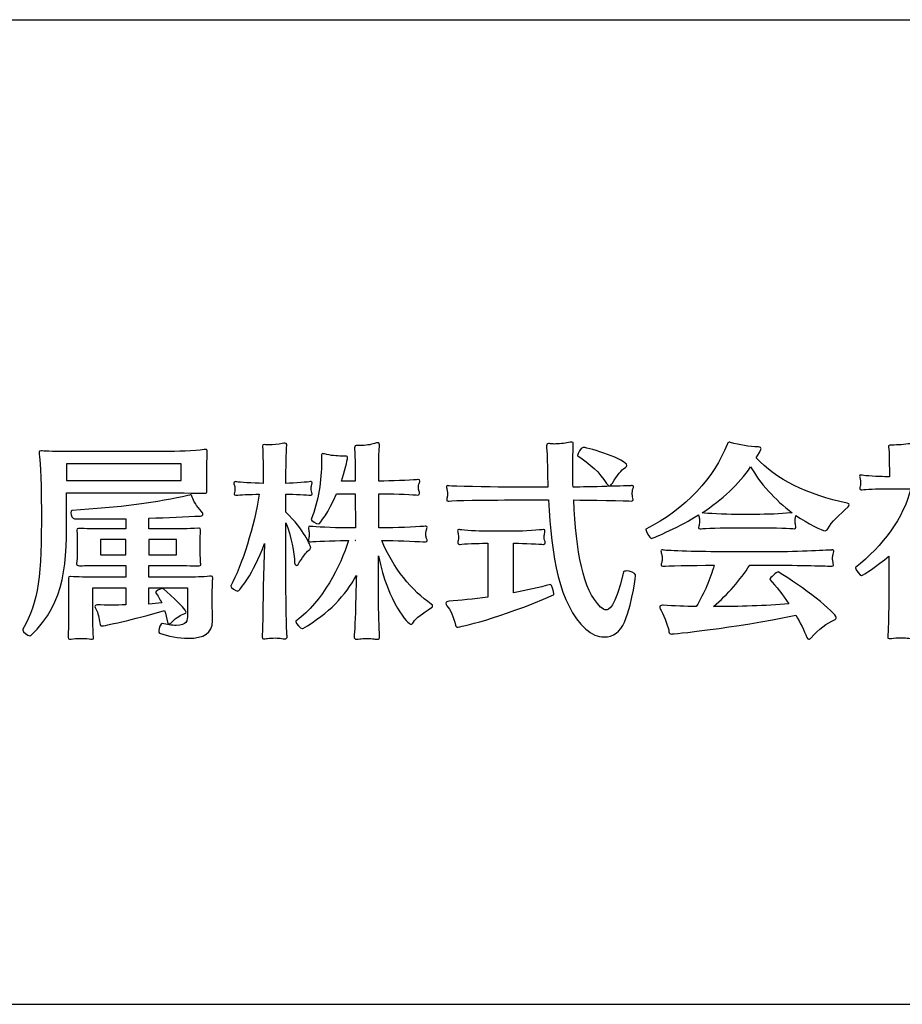
# Model space of a CAD drawing. Extents: x -2040 to 2040, y -1430 to 1430.
# Drawn here: x -1875 to -1729, y -1430 to -1268 of the extents above; entities that cross this region are included whole.
import ezdxf

# ---------------------------------------------------------------- set-up
doc = ezdxf.new("R2010")
doc.units = 0
doc.header["$LTSCALE"] = 50.8
doc.header["$MEASUREMENT"] = 0
doc.layers.add('__', color=7, linetype='CONTINUOUS')

msp = doc.modelspace()

# ---------------------------------------------------------------- linework, layer by layer
at = {"layer": '__', "color": 0}
for p, q in [((-2040, -1267.84), (2040, -1267.84)), ((-2040, -1430), (2040, -1430))]:
    msp.add_line(p, q, dxfattribs=at)
for points in [[(-1848.27, -1341.01), (-1867.13, -1341.01), (-1867.13, -1343.72), (-1848.27, -1343.72), (-1848.27, -1341.01)], [(-1857.39, -1353.45), (-1861.57, -1353.45), (-1861.57, -1355.99), (-1857.39, -1355.99), (-1857.39, -1353.45)], [(-1849, -1353.45), (-1853.59, -1353.45), (-1853.59, -1355.99), (-1849, -1355.99), (-1849, -1353.45)], [(-1819.55, -1353.62), (-1819.59, -1353.62), (-1819.55, -1353.69), (-1819.55, -1353.62)]]:
    msp.add_lwpolyline(points, dxfattribs=at)
for points, knots in [([(-1826.68, -1345.91), (-1826.68, -1346.05), (-1826.72, -1346.15), (-1826.89, -1346.15), (-1826.92, -1346.15), (-1826.95, -1346.15), (-1826.99, -1346.15), (-1827.4, -1346.08), (-1829.63, -1345.98), (-1831, -1345.98), (-1831, -1345.98), (-1831, -1348.96), (-1831, -1348.96), (-1827.98, -1351.81), (-1826.92, -1354.55), (-1826.92, -1354.79), (-1826.92, -1354.9), (-1826.99, -1355.03), (-1827.23, -1355.2), (-1827.74, -1355.58), (-1828.3, -1356.48), (-1829.01, -1357.54), (-1829.12, -1357.67), (-1829.18, -1357.74), (-1829.28, -1357.74), (-1829.42, -1357.74), (-1829.53, -1357.5), (-1829.56, -1357.27), (-1829.66, -1355.68), (-1830.08, -1352.88), (-1831, -1350.71), (-1831, -1350.71), (-1831, -1361.24), (-1831, -1361.24), (-1831, -1363.06), (-1830.9, -1368.51), (-1830.83, -1369.16), (-1830.83, -1369.26), (-1830.8, -1369.33), (-1830.8, -1369.4), (-1830.8, -1369.67), (-1830.9, -1369.81), (-1831.21, -1369.81), (-1831.34, -1369.81), (-1831.52, -1369.77), (-1831.72, -1369.75), (-1831.96, -1369.71), (-1832.37, -1369.67), (-1832.75, -1369.67), (-1833.27, -1369.67), (-1833.74, -1369.71), (-1834.01, -1369.75), (-1834.33, -1369.77), (-1834.5, -1369.81), (-1834.67, -1369.81), (-1834.88, -1369.81), (-1834.94, -1369.75), (-1834.94, -1369.5), (-1834.94, -1369.4), (-1834.91, -1369.26), (-1834.91, -1369.09), (-1834.81, -1368.1), (-1834.77, -1362.99), (-1834.74, -1361.24), (-1834.74, -1361.24), (-1834.53, -1354.11), (-1834.53, -1354.11), (-1836.39, -1359.18), (-1838.71, -1361.96), (-1838.92, -1361.96), (-1839.23, -1361.96), (-1840.09, -1361.38), (-1840.09, -1361.11), (-1840.09, -1361.11), (-1840.09, -1361.07), (-1840.09, -1361.07), (-1838.27, -1357.88), (-1836.15, -1351.06), (-1835.39, -1345.98), (-1836.93, -1346.01), (-1838.75, -1346.08), (-1839.09, -1346.15), (-1839.16, -1346.15), (-1839.2, -1346.15), (-1839.23, -1346.15), (-1839.47, -1346.15), (-1839.5, -1346.05), (-1839.5, -1345.95), (-1839.5, -1345.81), (-1839.44, -1345.64), (-1839.44, -1345.5), (-1839.41, -1345.33), (-1839.41, -1345.19), (-1839.41, -1345.05), (-1839.41, -1344.92), (-1839.41, -1344.82), (-1839.44, -1344.71), (-1839.47, -1344.54), (-1839.57, -1344.33), (-1839.57, -1344.16), (-1839.57, -1344.03), (-1839.5, -1343.92), (-1839.3, -1343.92), (-1839.23, -1343.92), (-1839.16, -1343.96), (-1839.09, -1343.96), (-1838.71, -1344.03), (-1836.45, -1344.16), (-1834.74, -1344.2), (-1834.74, -1344.2), (-1834.74, -1343.41), (-1834.74, -1343.41), (-1834.74, -1342.44), (-1834.77, -1338.88), (-1834.84, -1338.23), (-1834.84, -1338.17), (-1834.84, -1338.13), (-1834.84, -1338.1), (-1834.84, -1337.89), (-1834.77, -1337.81), (-1834.57, -1337.81), (-1834.46, -1337.81), (-1834.3, -1337.86), (-1834.09, -1337.86), (-1833.98, -1337.86), (-1833.88, -1337.86), (-1833.74, -1337.86), (-1833.12, -1337.86), (-1832.27, -1337.79), (-1831.62, -1337.65), (-1831.45, -1337.62), (-1831.27, -1337.58), (-1831.18, -1337.58), (-1830.97, -1337.58), (-1830.86, -1337.65), (-1830.86, -1337.81), (-1830.86, -1337.86), (-1830.86, -1337.89), (-1830.86, -1337.92), (-1830.97, -1338.82), (-1831, -1342.38), (-1831, -1343.24), (-1831, -1343.24), (-1831, -1344.2), (-1831, -1344.2), (-1829.56, -1344.2), (-1827.23, -1343.96), (-1826.95, -1343.92), (-1826.92, -1343.92), (-1826.89, -1343.92), (-1826.89, -1343.92), (-1826.72, -1343.92), (-1826.68, -1344.03), (-1826.68, -1344.13), (-1826.68, -1344.27), (-1826.75, -1344.47), (-1826.79, -1344.61), (-1826.82, -1344.71), (-1826.82, -1344.88), (-1826.82, -1345.02), (-1826.82, -1345.19), (-1826.82, -1345.36), (-1826.79, -1345.47), (-1826.72, -1345.64), (-1826.68, -1345.78), (-1826.68, -1345.91)], [0, 0, 0, 0, 1, 1, 1, 2, 2, 2, 3, 3, 3, 4, 4, 4, 5, 5, 5, 6, 6, 6, 7, 7, 7, 8, 8, 8, 9, 9, 9, 10, 10, 10, 11, 11, 11, 12, 12, 12, 13, 13, 13, 14, 14, 14, 15, 15, 15, 16, 16, 16, 17, 17, 17, 18, 18, 18, 19, 19, 19, 20, 20, 20, 21, 21, 21, 22, 22, 22, 23, 23, 23, 24, 24, 24, 25, 25, 25, 26, 26, 26, 27, 27, 27, 28, 28, 28, 29, 29, 29, 30, 30, 30, 31, 31, 31, 32, 32, 32, 33, 33, 33, 34, 34, 34, 35, 35, 35, 36, 36, 36, 37, 37, 37, 38, 38, 38, 39, 39, 39, 40, 40, 40, 41, 41, 41, 42, 42, 42, 43, 43, 43, 44, 44, 44, 45, 45, 45, 46, 46, 46, 47, 47, 47, 48, 48, 48, 49, 49, 49, 50, 50, 50, 51, 51, 51, 52, 52, 52, 53, 53, 53, 54, 54, 54, 55, 55, 55, 55]), ([(-1809.98, -1367.07), (-1810.15, -1367.31), (-1810.26, -1367.41), (-1810.39, -1367.41), (-1810.84, -1367.41), (-1814.14, -1364.05), (-1815.74, -1356.16), (-1815.74, -1356.16), (-1815.74, -1363.09), (-1815.74, -1363.09), (-1815.74, -1364.94), (-1815.64, -1368.54), (-1815.57, -1369.22), (-1815.57, -1369.29), (-1815.57, -1369.37), (-1815.57, -1369.43), (-1815.57, -1369.75), (-1815.67, -1369.88), (-1815.98, -1369.88), (-1816.12, -1369.88), (-1816.33, -1369.85), (-1816.53, -1369.81), (-1816.8, -1369.77), (-1817.22, -1369.75), (-1817.63, -1369.75), (-1818.11, -1369.75), (-1818.59, -1369.77), (-1818.83, -1369.81), (-1819.03, -1369.85), (-1819.21, -1369.88), (-1819.34, -1369.88), (-1819.65, -1369.88), (-1819.76, -1369.75), (-1819.76, -1369.4), (-1819.76, -1369.33), (-1819.76, -1369.26), (-1819.76, -1369.16), (-1819.65, -1368.13), (-1819.51, -1364.87), (-1819.51, -1363.09), (-1819.51, -1362.65), (-1819.44, -1361), (-1819.38, -1359.35), (-1821.23, -1362.68), (-1823.84, -1365.56), (-1828.22, -1368.13), (-1828.22, -1368.13), (-1828.25, -1368.13), (-1828.3, -1368.13), (-1828.57, -1368.13), (-1829.39, -1367.28), (-1829.39, -1366.96), (-1829.39, -1366.93), (-1829.39, -1366.93), (-1829.35, -1366.9), (-1824.86, -1363.57), (-1822.05, -1357.84), (-1820.68, -1353.62), (-1820.68, -1353.62), (-1821.2, -1353.62), (-1821.2, -1353.62), (-1823.32, -1353.62), (-1826.41, -1353.76), (-1826.82, -1353.83), (-1826.89, -1353.83), (-1826.92, -1353.83), (-1826.95, -1353.83), (-1827.23, -1353.83), (-1827.3, -1353.73), (-1827.3, -1353.59), (-1827.3, -1353.5), (-1827.27, -1353.39), (-1827.23, -1353.25), (-1827.19, -1353.08), (-1827.17, -1352.88), (-1827.17, -1352.64), (-1827.17, -1352.39), (-1827.19, -1352.12), (-1827.23, -1351.95), (-1827.27, -1351.78), (-1827.3, -1351.61), (-1827.3, -1351.51), (-1827.3, -1351.36), (-1827.23, -1351.26), (-1827.05, -1351.26), (-1826.99, -1351.26), (-1826.92, -1351.3), (-1826.82, -1351.3), (-1826.41, -1351.36), (-1823.16, -1351.53), (-1821.12, -1351.53), (-1821.12, -1351.53), (-1819.55, -1351.53), (-1819.55, -1351.53), (-1819.55, -1351.53), (-1819.59, -1345.91), (-1819.59, -1345.91), (-1819.59, -1345.91), (-1822.67, -1345.91), (-1822.67, -1345.91), (-1823.93, -1348.96), (-1825.48, -1350.88), (-1825.58, -1350.88), (-1825.93, -1350.88), (-1826.92, -1350.3), (-1826.85, -1350.13), (-1825.58, -1347.15), (-1825.14, -1343.62), (-1825.14, -1340.67), (-1825.14, -1340.35), (-1825.14, -1340.05), (-1825.14, -1339.74), (-1825.14, -1339.4), (-1825.11, -1339.29), (-1824.94, -1339.29), (-1824.86, -1339.29), (-1824.76, -1339.33), (-1824.62, -1339.36), (-1823.66, -1339.63), (-1822.6, -1339.71), (-1821.82, -1339.71), (-1821.65, -1339.71), (-1821.47, -1339.71), (-1821.3, -1339.71), (-1821.26, -1339.71), (-1821.23, -1339.71), (-1821.2, -1339.71), (-1820.92, -1339.71), (-1820.85, -1339.8), (-1820.85, -1339.98), (-1820.85, -1340.28), (-1821.4, -1342.59), (-1821.85, -1343.82), (-1821.85, -1343.82), (-1819.59, -1343.82), (-1819.59, -1343.82), (-1819.59, -1342.97), (-1819.59, -1339.71), (-1819.69, -1338.57), (-1819.69, -1338.47), (-1819.69, -1338.4), (-1819.69, -1338.34), (-1819.69, -1338.06), (-1819.62, -1337.96), (-1819.17, -1337.96), (-1819.1, -1337.96), (-1819.06, -1337.96), (-1819, -1337.96), (-1818.89, -1337.96), (-1818.8, -1337.96), (-1818.69, -1337.96), (-1817.93, -1337.96), (-1817.01, -1337.86), (-1816.39, -1337.62), (-1816.16, -1337.55), (-1816.01, -1337.51), (-1815.88, -1337.51), (-1815.67, -1337.51), (-1815.61, -1337.65), (-1815.61, -1337.86), (-1815.61, -1337.89), (-1815.61, -1337.96), (-1815.61, -1338), (-1815.71, -1339.84), (-1815.71, -1343.2), (-1815.71, -1343.68), (-1815.71, -1343.68), (-1815.71, -1343.82), (-1815.71, -1343.82), (-1815.71, -1343.82), (-1814.85, -1343.82), (-1814.85, -1343.82), (-1812.86, -1343.82), (-1809.54, -1343.62), (-1809.26, -1343.58), (-1809.23, -1343.58), (-1809.2, -1343.58), (-1809.2, -1343.58), (-1809.02, -1343.58), (-1808.95, -1343.68), (-1808.95, -1343.82), (-1808.95, -1343.99), (-1809.02, -1344.16), (-1809.09, -1344.33), (-1809.12, -1344.47), (-1809.16, -1344.68), (-1809.16, -1344.85), (-1809.16, -1345.05), (-1809.12, -1345.3), (-1809.09, -1345.4), (-1809.02, -1345.57), (-1808.98, -1345.71), (-1808.98, -1345.84), (-1808.98, -1346.01), (-1809.06, -1346.12), (-1809.26, -1346.12), (-1809.26, -1346.12), (-1809.29, -1346.12), (-1809.29, -1346.12), (-1809.71, -1346.08), (-1812.97, -1345.91), (-1814.78, -1345.91), (-1814.78, -1345.91), (-1815.71, -1345.91), (-1815.71, -1345.91), (-1815.71, -1345.91), (-1815.71, -1351.53), (-1815.71, -1351.53), (-1815.71, -1351.53), (-1814.2, -1351.53), (-1814.2, -1351.53), (-1812.24, -1351.53), (-1808.4, -1351.33), (-1808.06, -1351.26), (-1808.03, -1351.26), (-1807.99, -1351.26), (-1807.96, -1351.26), (-1807.82, -1351.26), (-1807.75, -1351.33), (-1807.75, -1351.47), (-1807.75, -1351.61), (-1807.82, -1351.81), (-1807.89, -1352.01), (-1807.92, -1352.15), (-1807.96, -1352.36), (-1807.96, -1352.56), (-1807.96, -1352.77), (-1807.92, -1352.97), (-1807.89, -1353.12), (-1807.78, -1353.32), (-1807.75, -1353.5), (-1807.75, -1353.62), (-1807.75, -1353.76), (-1807.82, -1353.83), (-1808.03, -1353.83), (-1808.06, -1353.83), (-1808.06, -1353.83), (-1808.1, -1353.83), (-1808.58, -1353.8), (-1812.31, -1353.62), (-1814.2, -1353.62), (-1814.2, -1353.62), (-1815.19, -1353.62), (-1815.19, -1353.62), (-1813.48, -1357.98), (-1810.12, -1362.06), (-1807.06, -1364.09), (-1806.89, -1364.19), (-1806.83, -1364.29), (-1806.83, -1364.4), (-1806.83, -1364.47), (-1806.89, -1364.57), (-1807, -1364.64), (-1808.54, -1365.7), (-1809.57, -1366.35), (-1809.98, -1367.07)], [0, 0, 0, 0, 1, 1, 1, 2, 2, 2, 3, 3, 3, 4, 4, 4, 5, 5, 5, 6, 6, 6, 7, 7, 7, 8, 8, 8, 9, 9, 9, 10, 10, 10, 11, 11, 11, 12, 12, 12, 13, 13, 13, 14, 14, 14, 15, 15, 15, 16, 16, 16, 17, 17, 17, 18, 18, 18, 19, 19, 19, 20, 20, 20, 21, 21, 21, 22, 22, 22, 23, 23, 23, 24, 24, 24, 25, 25, 25, 26, 26, 26, 27, 27, 27, 28, 28, 28, 29, 29, 29, 30, 30, 30, 31, 31, 31, 32, 32, 32, 33, 33, 33, 34, 34, 34, 35, 35, 35, 36, 36, 36, 37, 37, 37, 38, 38, 38, 39, 39, 39, 40, 40, 40, 41, 41, 41, 42, 42, 42, 43, 43, 43, 44, 44, 44, 45, 45, 45, 46, 46, 46, 47, 47, 47, 48, 48, 48, 49, 49, 49, 50, 50, 50, 51, 51, 51, 52, 52, 52, 53, 53, 53, 54, 54, 54, 55, 55, 55, 56, 56, 56, 57, 57, 57, 58, 58, 58, 59, 59, 59, 60, 60, 60, 61, 61, 61, 62, 62, 62, 63, 63, 63, 64, 64, 64, 65, 65, 65, 66, 66, 66, 67, 67, 67, 68, 68, 68, 69, 69, 69, 70, 70, 70, 71, 71, 71, 72, 72, 72, 73, 73, 73, 74, 74, 74, 75, 75, 75, 76, 76, 76, 77, 77, 77, 78, 78, 78, 79, 79, 79, 80, 80, 80, 81, 81, 81, 82, 82, 82, 83, 83, 83, 84, 84, 84, 85, 85, 85, 85]), ([(-1775.23, -1367.07), (-1775.87, -1368.68), (-1777.15, -1369.5), (-1778.55, -1369.5), (-1779.58, -1369.5), (-1780.64, -1369.09), (-1781.6, -1368.2), (-1786.03, -1364.09), (-1787.26, -1356.26), (-1787.74, -1346.94), (-1787.74, -1346.94), (-1795.01, -1346.94), (-1795.01, -1346.94), (-1797.41, -1346.94), (-1803.68, -1347.01), (-1804.1, -1347.12), (-1804.17, -1347.15), (-1804.23, -1347.15), (-1804.3, -1347.15), (-1804.48, -1347.15), (-1804.5, -1347.04), (-1804.5, -1346.91), (-1804.5, -1346.8), (-1804.48, -1346.63), (-1804.44, -1346.54), (-1804.4, -1346.36), (-1804.37, -1346.15), (-1804.37, -1345.95), (-1804.37, -1345.74), (-1804.4, -1345.5), (-1804.44, -1345.33), (-1804.48, -1345.16), (-1804.57, -1344.92), (-1804.57, -1344.75), (-1804.57, -1344.65), (-1804.5, -1344.58), (-1804.37, -1344.58), (-1804.3, -1344.58), (-1804.2, -1344.58), (-1804.1, -1344.61), (-1803.68, -1344.68), (-1797.38, -1344.82), (-1795.01, -1344.82), (-1795.01, -1344.82), (-1787.84, -1344.82), (-1787.84, -1344.82), (-1787.88, -1344.2), (-1787.88, -1343.62), (-1787.91, -1343), (-1787.94, -1341.56), (-1787.94, -1339.67), (-1788.05, -1338.34), (-1788.05, -1338.23), (-1788.05, -1338.13), (-1788.05, -1338.02), (-1788.05, -1337.75), (-1788.02, -1337.65), (-1787.74, -1337.65), (-1787.67, -1337.65), (-1787.54, -1337.65), (-1787.4, -1337.68), (-1787.26, -1337.68), (-1787.05, -1337.72), (-1786.81, -1337.72), (-1786.1, -1337.72), (-1785.1, -1337.62), (-1784.45, -1337.48), (-1784.25, -1337.44), (-1784.07, -1337.41), (-1783.93, -1337.41), (-1783.7, -1337.41), (-1783.66, -1337.51), (-1783.66, -1337.75), (-1783.66, -1337.81), (-1783.66, -1337.92), (-1783.66, -1338.06), (-1783.73, -1339.26), (-1783.76, -1340.67), (-1783.76, -1341.94), (-1783.76, -1342.66), (-1783.76, -1343.72), (-1783.7, -1344.82), (-1783.7, -1344.82), (-1783.59, -1344.82), (-1783.59, -1344.82), (-1781.53, -1344.82), (-1774.33, -1344.61), (-1774.06, -1344.58), (-1774.03, -1344.58), (-1773.99, -1344.58), (-1773.95, -1344.58), (-1773.82, -1344.58), (-1773.75, -1344.65), (-1773.75, -1344.75), (-1773.75, -1344.88), (-1773.85, -1345.08), (-1773.89, -1345.26), (-1773.93, -1345.43), (-1773.95, -1345.67), (-1773.95, -1345.88), (-1773.95, -1346.12), (-1773.93, -1346.32), (-1773.89, -1346.43), (-1773.85, -1346.56), (-1773.82, -1346.74), (-1773.82, -1346.84), (-1773.82, -1347.01), (-1773.85, -1347.12), (-1774.06, -1347.12), (-1774.06, -1347.12), (-1774.09, -1347.12), (-1774.09, -1347.12), (-1774.51, -1347.08), (-1781.53, -1346.94), (-1783.59, -1346.94), (-1783.18, -1355.45), (-1782.12, -1361.76), (-1779.17, -1364.57), (-1778.83, -1364.87), (-1778.52, -1365.05), (-1778.24, -1365.05), (-1777.9, -1365.05), (-1776.76, -1364.84), (-1775.37, -1358.8), (-1775.33, -1358.67), (-1775.16, -1358.63), (-1774.92, -1358.63), (-1774.33, -1358.63), (-1773.4, -1358.94), (-1773.4, -1359.25), (-1773.4, -1359.32), (-1773.75, -1363.33), (-1775.23, -1367.07)], [0, 0, 0, 0, 1, 1, 1, 2, 2, 2, 3, 3, 3, 4, 4, 4, 5, 5, 5, 6, 6, 6, 7, 7, 7, 8, 8, 8, 9, 9, 9, 10, 10, 10, 11, 11, 11, 12, 12, 12, 13, 13, 13, 14, 14, 14, 15, 15, 15, 16, 16, 16, 17, 17, 17, 18, 18, 18, 19, 19, 19, 20, 20, 20, 21, 21, 21, 22, 22, 22, 23, 23, 23, 24, 24, 24, 25, 25, 25, 26, 26, 26, 27, 27, 27, 28, 28, 28, 29, 29, 29, 30, 30, 30, 31, 31, 31, 32, 32, 32, 33, 33, 33, 34, 34, 34, 35, 35, 35, 36, 36, 36, 37, 37, 37, 38, 38, 38, 39, 39, 39, 40, 40, 40, 41, 41, 41, 42, 42, 42, 43, 43, 43, 44, 44, 44, 44]), ([(-1741.74, -1351.71), (-1741.84, -1351.91), (-1742.01, -1352.01), (-1742.19, -1352.01), (-1742.59, -1352.01), (-1745.1, -1350.81), (-1746.98, -1349.48), (-1747.01, -1349.55), (-1747.01, -1349.65), (-1747.05, -1349.72), (-1747.09, -1349.89), (-1747.12, -1350.1), (-1747.12, -1350.33), (-1747.12, -1350.64), (-1747.09, -1350.92), (-1747.05, -1351.02), (-1747.01, -1351.16), (-1746.98, -1351.3), (-1746.98, -1351.43), (-1746.98, -1351.57), (-1747.05, -1351.67), (-1747.22, -1351.67), (-1747.22, -1351.67), (-1747.22, -1351.67), (-1747.25, -1351.67), (-1747.7, -1351.64), (-1750.45, -1351.51), (-1752.95, -1351.51), (-1752.95, -1351.51), (-1756.89, -1351.51), (-1756.89, -1351.51), (-1758.92, -1351.51), (-1762.21, -1351.61), (-1762.58, -1351.67), (-1762.66, -1351.67), (-1762.72, -1351.67), (-1762.75, -1351.67), (-1762.96, -1351.67), (-1763.03, -1351.61), (-1763.03, -1351.47), (-1763.03, -1351.36), (-1762.96, -1351.19), (-1762.93, -1351.06), (-1762.89, -1350.85), (-1762.86, -1350.61), (-1762.86, -1350.4), (-1762.86, -1350.16), (-1762.89, -1349.93), (-1762.93, -1349.75), (-1762.96, -1349.65), (-1762.99, -1349.55), (-1763.03, -1349.41), (-1765.78, -1351.13), (-1770.47, -1353.28), (-1770.81, -1353.28), (-1771.09, -1353.28), (-1771.7, -1352.05), (-1771.7, -1351.78), (-1771.7, -1351.78), (-1771.7, -1351.74), (-1771.7, -1351.74), (-1765.16, -1348.52), (-1760.39, -1343.1), (-1758.33, -1337.81), (-1758.26, -1337.62), (-1758.2, -1337.44), (-1757.99, -1337.44), (-1757.92, -1337.44), (-1757.85, -1337.44), (-1757.78, -1337.48), (-1756.28, -1337.92), (-1754.7, -1338.13), (-1753.16, -1338.2), (-1752.85, -1338.23), (-1752.74, -1338.34), (-1752.74, -1338.54), (-1752.74, -1338.67), (-1753.19, -1339.43), (-1753.53, -1340.02), (-1750.34, -1343.51), (-1745.1, -1346.12), (-1738.54, -1347.46), (-1738.34, -1347.49), (-1738.2, -1347.59), (-1738.2, -1347.73), (-1738.2, -1347.83), (-1738.27, -1347.94), (-1738.41, -1348.07), (-1739.85, -1349.41), (-1741.12, -1350.48), (-1741.74, -1351.71)], [0, 0, 0, 0, 1, 1, 1, 2, 2, 2, 3, 3, 3, 4, 4, 4, 5, 5, 5, 6, 6, 6, 7, 7, 7, 8, 8, 8, 9, 9, 9, 10, 10, 10, 11, 11, 11, 12, 12, 12, 13, 13, 13, 14, 14, 14, 15, 15, 15, 16, 16, 16, 17, 17, 17, 18, 18, 18, 19, 19, 19, 20, 20, 20, 21, 21, 21, 22, 22, 22, 23, 23, 23, 24, 24, 24, 25, 25, 25, 26, 26, 26, 27, 27, 27, 28, 28, 28, 29, 29, 29, 30, 30, 30, 30]), ([(-1724.16, -1359.25), (-1724.33, -1359.49), (-1724.47, -1359.6), (-1724.56, -1359.6), (-1724.74, -1359.6), (-1724.88, -1359.39), (-1724.94, -1359.15), (-1725.43, -1357.16), (-1726.35, -1355), (-1727.69, -1353.12), (-1727.69, -1353.12), (-1727.69, -1363.36), (-1727.69, -1363.36), (-1727.69, -1364.74), (-1727.62, -1368.16), (-1727.59, -1369.16), (-1727.59, -1369.22), (-1727.59, -1369.26), (-1727.59, -1369.33), (-1727.59, -1369.67), (-1727.66, -1369.77), (-1727.89, -1369.77), (-1728.03, -1369.77), (-1728.2, -1369.75), (-1728.41, -1369.71), (-1728.69, -1369.67), (-1729.16, -1369.64), (-1729.68, -1369.64), (-1730.26, -1369.64), (-1730.85, -1369.67), (-1731.22, -1369.75), (-1731.39, -1369.77), (-1731.53, -1369.77), (-1731.63, -1369.77), (-1731.84, -1369.77), (-1731.87, -1369.71), (-1731.87, -1369.57), (-1731.87, -1369.43), (-1731.84, -1369.29), (-1731.84, -1369.09), (-1731.77, -1367.96), (-1731.7, -1364.81), (-1731.7, -1363.4), (-1731.7, -1363.4), (-1731.7, -1356.2), (-1731.7, -1356.2), (-1733.55, -1357.74), (-1735.96, -1359.39), (-1736.19, -1359.39), (-1736.47, -1359.39), (-1737.18, -1358.36), (-1737.18, -1358.12), (-1737.18, -1358.12), (-1737.18, -1358.08), (-1737.18, -1358.08), (-1732.59, -1354.42), (-1729.27, -1349.93), (-1728.07, -1345.08), (-1728.07, -1345.08), (-1732.35, -1345.08), (-1732.35, -1345.08), (-1733.42, -1345.08), (-1735.65, -1345.19), (-1736.06, -1345.26), (-1736.12, -1345.26), (-1736.15, -1345.26), (-1736.23, -1345.26), (-1736.43, -1345.26), (-1736.47, -1345.19), (-1736.47, -1345.05), (-1736.47, -1344.95), (-1736.43, -1344.78), (-1736.4, -1344.68), (-1736.36, -1344.5), (-1736.33, -1344.3), (-1736.33, -1344.1), (-1736.33, -1343.89), (-1736.36, -1343.68), (-1736.4, -1343.55), (-1736.43, -1343.37), (-1736.5, -1343.17), (-1736.5, -1343.03), (-1736.5, -1342.89), (-1736.47, -1342.83), (-1736.29, -1342.83), (-1736.23, -1342.83), (-1736.15, -1342.83), (-1736.06, -1342.86), (-1735.65, -1342.97), (-1733.35, -1343.1), (-1732.35, -1343.1), (-1732.35, -1343.1), (-1731.6, -1343.1), (-1731.6, -1343.1), (-1731.6, -1343.1), (-1731.6, -1342.18), (-1731.6, -1342.18), (-1731.6, -1341.25), (-1731.63, -1338.82), (-1731.7, -1338.4), (-1731.7, -1338.3), (-1731.74, -1338.23), (-1731.74, -1338.17), (-1731.74, -1337.96), (-1731.63, -1337.89), (-1731.29, -1337.89), (-1731.25, -1337.89), (-1731.19, -1337.89), (-1731.12, -1337.89), (-1731.01, -1337.89), (-1730.91, -1337.89), (-1730.81, -1337.89), (-1729.88, -1337.89), (-1728.62, -1337.75), (-1727.89, -1337.62), (-1727.79, -1337.58), (-1727.69, -1337.58), (-1727.62, -1337.58), (-1727.38, -1337.58), (-1727.31, -1337.68), (-1727.31, -1337.89), (-1727.31, -1338), (-1727.31, -1338.1), (-1727.35, -1338.23), (-1727.41, -1338.78), (-1727.49, -1341.21), (-1727.49, -1342.21), (-1727.49, -1342.21), (-1727.49, -1343.1), (-1727.49, -1343.1), (-1726.32, -1343.1), (-1724.77, -1343.1), (-1723.61, -1342.93), (-1723.54, -1342.93), (-1723.51, -1342.93), (-1723.47, -1342.93), (-1723.16, -1342.93), (-1723.13, -1343.14), (-1723.13, -1343.41), (-1723.13, -1343.41), (-1723.13, -1344.2), (-1723.13, -1344.2), (-1723.13, -1344.37), (-1723.13, -1344.85), (-1723.2, -1345.05), (-1724.16, -1347.49), (-1725.6, -1349.75), (-1727.28, -1351.78), (-1723.64, -1353.56), (-1721.55, -1355.68), (-1721.55, -1356.03), (-1721.55, -1356.13), (-1721.62, -1356.26), (-1721.79, -1356.41), (-1722.38, -1356.85), (-1723.27, -1357.92), (-1724.16, -1359.25)], [0, 0, 0, 0, 1, 1, 1, 2, 2, 2, 3, 3, 3, 4, 4, 4, 5, 5, 5, 6, 6, 6, 7, 7, 7, 8, 8, 8, 9, 9, 9, 10, 10, 10, 11, 11, 11, 12, 12, 12, 13, 13, 13, 14, 14, 14, 15, 15, 15, 16, 16, 16, 17, 17, 17, 18, 18, 18, 19, 19, 19, 20, 20, 20, 21, 21, 21, 22, 22, 22, 23, 23, 23, 24, 24, 24, 25, 25, 25, 26, 26, 26, 27, 27, 27, 28, 28, 28, 29, 29, 29, 30, 30, 30, 31, 31, 31, 32, 32, 32, 33, 33, 33, 34, 34, 34, 35, 35, 35, 36, 36, 36, 37, 37, 37, 38, 38, 38, 39, 39, 39, 40, 40, 40, 41, 41, 41, 42, 42, 42, 43, 43, 43, 44, 44, 44, 45, 45, 45, 46, 46, 46, 47, 47, 47, 48, 48, 48, 49, 49, 49, 50, 50, 50, 51, 51, 51, 52, 52, 52, 52]), ([(-1844.05, -1341.66), (-1844.05, -1341.66), (-1844.05, -1343.07), (-1844.05, -1343.07), (-1844.05, -1343.79), (-1844.05, -1344.5), (-1844.02, -1345.3), (-1844.02, -1345.36), (-1844.02, -1345.43), (-1844.02, -1345.5), (-1844.02, -1345.74), (-1844.09, -1345.84), (-1844.4, -1345.84), (-1844.43, -1345.84), (-1844.5, -1345.84), (-1844.54, -1345.84), (-1845.15, -1345.81), (-1850.33, -1345.74), (-1850.91, -1345.74), (-1850.91, -1345.74), (-1867.13, -1345.74), (-1867.13, -1345.74), (-1867.13, -1346.54), (-1867.13, -1347.32), (-1867.13, -1348.14), (-1867.13, -1357.54), (-1867.13, -1363.57), (-1873.03, -1369.26), (-1873.06, -1369.29), (-1873.13, -1369.29), (-1873.19, -1369.29), (-1873.58, -1369.29), (-1874.36, -1368.72), (-1874.36, -1368.3), (-1874.36, -1368.27), (-1874.36, -1368.24), (-1874.34, -1368.2), (-1871.66, -1363.71), (-1871.28, -1359.28), (-1871.28, -1348.76), (-1871.28, -1342.24), (-1871.49, -1340.35), (-1871.62, -1339.4), (-1871.66, -1339.26), (-1871.66, -1339.15), (-1871.66, -1339.05), (-1871.66, -1338.92), (-1871.59, -1338.85), (-1871.31, -1338.85), (-1871.21, -1338.85), (-1871.07, -1338.85), (-1870.87, -1338.88), (-1870.15, -1338.95), (-1867.95, -1338.95), (-1865.04, -1338.95), (-1865.04, -1338.95), (-1850.91, -1338.95), (-1850.91, -1338.95), (-1849.06, -1338.95), (-1846.01, -1338.85), (-1844.47, -1338.65), (-1844.37, -1338.65), (-1844.29, -1338.61), (-1844.26, -1338.61), (-1843.99, -1338.61), (-1843.95, -1338.71), (-1843.95, -1339.05), (-1843.95, -1339.13), (-1843.95, -1339.22), (-1843.95, -1339.33), (-1844.02, -1340.39), (-1844.05, -1340.98), (-1844.05, -1341.66)], [0, 0, 0, 0, 1, 1, 1, 2, 2, 2, 3, 3, 3, 4, 4, 4, 5, 5, 5, 6, 6, 6, 7, 7, 7, 8, 8, 8, 9, 9, 9, 10, 10, 10, 11, 11, 11, 12, 12, 12, 13, 13, 13, 14, 14, 14, 15, 15, 15, 16, 16, 16, 17, 17, 17, 18, 18, 18, 19, 19, 19, 20, 20, 20, 21, 21, 21, 22, 22, 22, 23, 23, 23, 24, 24, 24, 24]), ([(-1777.21, -1344.16), (-1777.42, -1344.47), (-1777.56, -1344.61), (-1777.72, -1344.61), (-1777.87, -1344.61), (-1778, -1344.47), (-1778.17, -1344.23), (-1779.27, -1342.44), (-1780.98, -1340.91), (-1782.94, -1339.67), (-1782.98, -1339.67), (-1782.98, -1339.63), (-1782.98, -1339.6), (-1782.98, -1339.29), (-1782.42, -1338.3), (-1782.05, -1338.3), (-1780.92, -1338.3), (-1774.84, -1340.33), (-1774.84, -1341.25), (-1774.84, -1341.35), (-1774.92, -1341.49), (-1775.09, -1341.59), (-1775.73, -1342), (-1776.46, -1342.86), (-1777.21, -1344.16)], [0, 0, 0, 0, 1, 1, 1, 2, 2, 2, 3, 3, 3, 4, 4, 4, 5, 5, 5, 6, 6, 6, 7, 7, 7, 8, 8, 8, 8]), ([(-1754.46, -1341.49), (-1756.34, -1344.33), (-1759.16, -1346.91), (-1762.45, -1349.07), (-1761.73, -1349.17), (-1758.64, -1349.31), (-1756.89, -1349.31), (-1756.89, -1349.31), (-1752.95, -1349.31), (-1752.95, -1349.31), (-1750.99, -1349.31), (-1748.53, -1349.14), (-1747.6, -1349.03), (-1750.48, -1346.91), (-1752.91, -1344.16), (-1754.46, -1341.49)], [0, 0, 0, 0, 1, 1, 1, 2, 2, 2, 3, 3, 3, 4, 4, 4, 5, 5, 5, 5]), ([(-1843.13, -1362.4), (-1843.13, -1362.4), (-1843.13, -1364.15), (-1843.13, -1364.15), (-1843.13, -1365.08), (-1843.09, -1365.83), (-1843.09, -1366.83), (-1843.09, -1368.95), (-1844.5, -1369.71), (-1847.1, -1369.71), (-1848.68, -1369.71), (-1850.43, -1369.43), (-1851.8, -1368.85), (-1851.91, -1368.82), (-1851.94, -1368.68), (-1851.94, -1368.51), (-1851.94, -1368.03), (-1851.63, -1367.28), (-1851.39, -1367.28), (-1851.39, -1367.28), (-1851.36, -1367.28), (-1851.36, -1367.28), (-1850.64, -1367.48), (-1849.81, -1367.59), (-1849.09, -1367.59), (-1847.31, -1367.59), (-1847.22, -1366.86), (-1847.22, -1365.83), (-1847.22, -1365.83), (-1847.22, -1361.41), (-1847.22, -1361.41), (-1847.22, -1361.41), (-1853.59, -1361.41), (-1853.59, -1361.41), (-1853.59, -1361.41), (-1853.59, -1364.09), (-1853.59, -1364.09), (-1852.87, -1364.02), (-1852.15, -1363.95), (-1851.46, -1363.88), (-1851.77, -1363.3), (-1852.08, -1362.72), (-1852.49, -1362.16), (-1852.56, -1362.1), (-1851.7, -1361.51), (-1851.39, -1361.51), (-1851.08, -1361.51), (-1847.45, -1364.87), (-1847.45, -1365.39), (-1847.45, -1365.49), (-1847.51, -1365.56), (-1847.66, -1365.63), (-1848.41, -1365.91), (-1848.82, -1366.1), (-1849.95, -1367.21), (-1850.02, -1367.28), (-1850.12, -1367.34), (-1850.22, -1367.34), (-1850.36, -1367.34), (-1850.47, -1367.24), (-1850.5, -1367.04), (-1850.6, -1366.42), (-1850.78, -1365.77), (-1850.98, -1365.12), (-1856.19, -1366.69), (-1861.09, -1367.69), (-1861.33, -1367.69), (-1861.51, -1367.69), (-1861.61, -1367.59), (-1861.64, -1367.21), (-1861.75, -1366.45), (-1861.92, -1365.52), (-1862.33, -1364.84), (-1862.43, -1364.7), (-1862.47, -1364.57), (-1862.47, -1364.47), (-1862.47, -1364.33), (-1862.33, -1364.22), (-1862.09, -1364.22), (-1861.33, -1364.22), (-1860.55, -1364.26), (-1859.79, -1364.26), (-1859.01, -1364.26), (-1858.18, -1364.22), (-1857.39, -1364.22), (-1857.39, -1364.22), (-1857.39, -1361.41), (-1857.39, -1361.41), (-1857.39, -1361.41), (-1862.81, -1361.41), (-1862.81, -1361.41), (-1862.81, -1361.41), (-1862.81, -1365.6), (-1862.81, -1365.6), (-1862.81, -1366.86), (-1862.78, -1368.64), (-1862.7, -1369.4), (-1862.7, -1369.47), (-1862.67, -1369.57), (-1862.67, -1369.64), (-1862.67, -1369.77), (-1862.7, -1369.88), (-1862.91, -1369.88), (-1862.94, -1369.88), (-1863.02, -1369.88), (-1863.12, -1369.85), (-1863.43, -1369.77), (-1864.12, -1369.75), (-1864.8, -1369.75), (-1865.42, -1369.75), (-1866, -1369.77), (-1866.35, -1369.85), (-1866.44, -1369.88), (-1866.55, -1369.88), (-1866.65, -1369.88), (-1866.82, -1369.88), (-1866.89, -1369.81), (-1866.89, -1369.57), (-1866.89, -1369.54), (-1866.89, -1369.5), (-1866.89, -1369.47), (-1866.82, -1368.54), (-1866.79, -1366.79), (-1866.79, -1365.56), (-1866.79, -1365.56), (-1866.79, -1362.3), (-1866.79, -1362.3), (-1866.79, -1361.82), (-1866.82, -1360.38), (-1866.82, -1359.97), (-1866.82, -1359.9), (-1866.82, -1359.87), (-1866.82, -1359.84), (-1866.82, -1359.62), (-1866.75, -1359.56), (-1866.51, -1359.56), (-1866.48, -1359.56), (-1866.44, -1359.56), (-1866.41, -1359.56), (-1865.38, -1359.62), (-1863.74, -1359.66), (-1862.5, -1359.66), (-1862.5, -1359.66), (-1857.39, -1359.66), (-1857.39, -1359.66), (-1857.39, -1359.66), (-1857.39, -1357.74), (-1857.39, -1357.74), (-1857.39, -1357.74), (-1861.09, -1357.74), (-1861.09, -1357.74), (-1864.45, -1357.74), (-1864.77, -1357.77), (-1864.87, -1357.77), (-1864.94, -1357.77), (-1864.97, -1357.77), (-1865.01, -1357.77), (-1865.35, -1357.77), (-1865.48, -1357.67), (-1865.48, -1357.47), (-1865.48, -1357.43), (-1865.48, -1357.43), (-1865.48, -1357.4), (-1865.42, -1356.95), (-1865.38, -1356.13), (-1865.38, -1355.58), (-1865.38, -1355.58), (-1865.38, -1353.83), (-1865.38, -1353.83), (-1865.38, -1353.28), (-1865.38, -1352.49), (-1865.45, -1352.09), (-1865.45, -1352.01), (-1865.45, -1351.95), (-1865.45, -1351.91), (-1865.45, -1351.71), (-1865.38, -1351.64), (-1865.14, -1351.64), (-1865.11, -1351.64), (-1865.07, -1351.64), (-1865.01, -1351.64), (-1864.28, -1351.67), (-1862.29, -1351.71), (-1861.09, -1351.71), (-1861.09, -1351.71), (-1857.39, -1351.71), (-1857.39, -1351.71), (-1857.39, -1351.71), (-1857.39, -1350.03), (-1857.39, -1350.03), (-1860.03, -1350.06), (-1862.88, -1350.06), (-1865.83, -1350.06), (-1866.17, -1350.06), (-1866.41, -1349.45), (-1866.41, -1349.03), (-1866.41, -1348.83), (-1866.35, -1348.65), (-1866.2, -1348.65), (-1858.8, -1348.24), (-1851.77, -1347.32), (-1847.14, -1346.19), (-1846.97, -1346.15), (-1846.83, -1346.08), (-1846.73, -1346.08), (-1846.63, -1346.08), (-1846.53, -1346.19), (-1846.42, -1346.49), (-1846.25, -1347.08), (-1845.76, -1347.87), (-1844.88, -1348.86), (-1844.7, -1349.03), (-1844.67, -1349.17), (-1844.67, -1349.27), (-1844.67, -1349.45), (-1844.84, -1349.55), (-1845.05, -1349.58), (-1847.55, -1349.72), (-1850.43, -1349.85), (-1853.59, -1349.93), (-1853.59, -1349.93), (-1853.59, -1351.71), (-1853.59, -1351.71), (-1853.59, -1351.71), (-1849.71, -1351.71), (-1849.71, -1351.71), (-1848.48, -1351.71), (-1847.34, -1351.71), (-1845.39, -1351.57), (-1845.36, -1351.57), (-1845.32, -1351.57), (-1845.29, -1351.57), (-1845.12, -1351.57), (-1845.05, -1351.64), (-1845.05, -1351.88), (-1845.05, -1351.91), (-1845.05, -1351.98), (-1845.05, -1352.01), (-1845.12, -1352.7), (-1845.12, -1353.12), (-1845.12, -1353.83), (-1845.12, -1353.83), (-1845.12, -1355.58), (-1845.12, -1355.58), (-1845.12, -1356.13), (-1845.08, -1356.92), (-1845.05, -1357.27), (-1845.05, -1357.4), (-1845.01, -1357.5), (-1845.01, -1357.57), (-1845.01, -1357.74), (-1845.12, -1357.77), (-1845.5, -1357.77), (-1846.11, -1357.77), (-1848.51, -1357.74), (-1849.5, -1357.74), (-1849.5, -1357.74), (-1853.59, -1357.74), (-1853.59, -1357.74), (-1853.59, -1357.74), (-1853.59, -1359.66), (-1853.59, -1359.66), (-1853.59, -1359.66), (-1847.38, -1359.66), (-1847.38, -1359.66), (-1846.15, -1359.66), (-1844.64, -1359.62), (-1843.57, -1359.49), (-1843.47, -1359.49), (-1843.41, -1359.49), (-1843.33, -1359.49), (-1843.13, -1359.49), (-1843.06, -1359.52), (-1843.06, -1359.8), (-1843.06, -1359.84), (-1843.06, -1359.87), (-1843.06, -1359.93), (-1843.06, -1360.08), (-1843.13, -1360.65), (-1843.13, -1362.4)], [0, 0, 0, 0, 1, 1, 1, 2, 2, 2, 3, 3, 3, 4, 4, 4, 5, 5, 5, 6, 6, 6, 7, 7, 7, 8, 8, 8, 9, 9, 9, 10, 10, 10, 11, 11, 11, 12, 12, 12, 13, 13, 13, 14, 14, 14, 15, 15, 15, 16, 16, 16, 17, 17, 17, 18, 18, 18, 19, 19, 19, 20, 20, 20, 21, 21, 21, 22, 22, 22, 23, 23, 23, 24, 24, 24, 25, 25, 25, 26, 26, 26, 27, 27, 27, 28, 28, 28, 29, 29, 29, 30, 30, 30, 31, 31, 31, 32, 32, 32, 33, 33, 33, 34, 34, 34, 35, 35, 35, 36, 36, 36, 37, 37, 37, 38, 38, 38, 39, 39, 39, 40, 40, 40, 41, 41, 41, 42, 42, 42, 43, 43, 43, 44, 44, 44, 45, 45, 45, 46, 46, 46, 47, 47, 47, 48, 48, 48, 49, 49, 49, 50, 50, 50, 51, 51, 51, 52, 52, 52, 53, 53, 53, 54, 54, 54, 55, 55, 55, 56, 56, 56, 57, 57, 57, 58, 58, 58, 59, 59, 59, 60, 60, 60, 61, 61, 61, 62, 62, 62, 63, 63, 63, 64, 64, 64, 65, 65, 65, 66, 66, 66, 67, 67, 67, 68, 68, 68, 69, 69, 69, 70, 70, 70, 71, 71, 71, 72, 72, 72, 73, 73, 73, 74, 74, 74, 75, 75, 75, 76, 76, 76, 77, 77, 77, 78, 78, 78, 79, 79, 79, 80, 80, 80, 81, 81, 81, 82, 82, 82, 83, 83, 83, 84, 84, 84, 85, 85, 85, 86, 86, 86, 87, 87, 87, 88, 88, 88, 89, 89, 89, 90, 90, 90, 91, 91, 91, 92, 92, 92, 93, 93, 93, 93]), ([(-1802.72, -1367.89), (-1802.86, -1367.89), (-1803, -1367.82), (-1803.07, -1367.55), (-1803.34, -1366.28), (-1803.92, -1364.97), (-1804.48, -1364.36), (-1804.61, -1364.19), (-1804.67, -1364.05), (-1804.67, -1363.95), (-1804.67, -1363.74), (-1804.4, -1363.64), (-1804.13, -1363.61), (-1802.35, -1363.5), (-1800.08, -1363.27), (-1797.72, -1362.92), (-1797.72, -1362.92), (-1797.72, -1354.07), (-1797.72, -1354.07), (-1797.72, -1354.07), (-1798.13, -1354.07), (-1798.13, -1354.07), (-1799.19, -1354.07), (-1801.87, -1354.17), (-1802.28, -1354.25), (-1802.35, -1354.25), (-1802.39, -1354.25), (-1802.41, -1354.25), (-1802.62, -1354.25), (-1802.69, -1354.15), (-1802.69, -1354), (-1802.69, -1353.87), (-1802.62, -1353.73), (-1802.62, -1353.59), (-1802.58, -1353.45), (-1802.58, -1353.28), (-1802.58, -1353.08), (-1802.58, -1352.91), (-1802.58, -1352.74), (-1802.62, -1352.6), (-1802.62, -1352.43), (-1802.72, -1352.19), (-1802.72, -1352.01), (-1802.72, -1351.91), (-1802.65, -1351.81), (-1802.52, -1351.81), (-1802.45, -1351.81), (-1802.39, -1351.81), (-1802.28, -1351.84), (-1801.87, -1351.95), (-1799.13, -1352.09), (-1798.13, -1352.09), (-1798.13, -1352.09), (-1793.2, -1352.09), (-1793.2, -1352.09), (-1792.03, -1352.09), (-1788.84, -1351.84), (-1788.57, -1351.81), (-1788.53, -1351.81), (-1788.53, -1351.81), (-1788.49, -1351.81), (-1788.36, -1351.81), (-1788.33, -1351.91), (-1788.33, -1352.05), (-1788.33, -1352.19), (-1788.36, -1352.36), (-1788.39, -1352.49), (-1788.42, -1352.64), (-1788.46, -1352.88), (-1788.46, -1353.08), (-1788.46, -1353.28), (-1788.42, -1353.45), (-1788.39, -1353.56), (-1788.33, -1353.69), (-1788.29, -1353.83), (-1788.29, -1353.97), (-1788.29, -1354.15), (-1788.36, -1354.25), (-1788.57, -1354.25), (-1788.57, -1354.25), (-1788.6, -1354.25), (-1788.6, -1354.25), (-1789.01, -1354.21), (-1791.96, -1354.07), (-1793.2, -1354.07), (-1793.2, -1354.07), (-1793.5, -1354.07), (-1793.5, -1354.07), (-1793.5, -1354.07), (-1793.5, -1362.24), (-1793.5, -1362.24), (-1791.38, -1361.82), (-1789.28, -1361.38), (-1787.44, -1360.86), (-1787.26, -1360.79), (-1786.89, -1362.03), (-1786.89, -1362.4), (-1786.89, -1362.48), (-1786.89, -1362.54), (-1786.92, -1362.54), (-1795.8, -1366.52), (-1802.52, -1367.89), (-1802.72, -1367.89)], [0, 0, 0, 0, 1, 1, 1, 2, 2, 2, 3, 3, 3, 4, 4, 4, 5, 5, 5, 6, 6, 6, 7, 7, 7, 8, 8, 8, 9, 9, 9, 10, 10, 10, 11, 11, 11, 12, 12, 12, 13, 13, 13, 14, 14, 14, 15, 15, 15, 16, 16, 16, 17, 17, 17, 18, 18, 18, 19, 19, 19, 20, 20, 20, 21, 21, 21, 22, 22, 22, 23, 23, 23, 24, 24, 24, 25, 25, 25, 26, 26, 26, 27, 27, 27, 28, 28, 28, 29, 29, 29, 30, 30, 30, 31, 31, 31, 32, 32, 32, 33, 33, 33, 34, 34, 34, 34]), ([(-1744.48, -1369.64), (-1744.61, -1369.81), (-1744.75, -1369.88), (-1744.86, -1369.88), (-1744.99, -1369.88), (-1745.14, -1369.77), (-1745.2, -1369.61), (-1745.64, -1368.44), (-1746.26, -1367.17), (-1746.98, -1365.91), (-1757.47, -1368.1), (-1767.35, -1369.02), (-1767.53, -1369.02), (-1767.69, -1369.02), (-1767.86, -1368.95), (-1767.9, -1368.64), (-1767.96, -1367.99), (-1768.58, -1366.25), (-1769.2, -1365.12), (-1769.3, -1364.91), (-1769.41, -1364.7), (-1769.41, -1364.57), (-1769.41, -1364.4), (-1769.27, -1364.29), (-1768.96, -1364.29), (-1768.93, -1364.29), (-1768.9, -1364.29), (-1768.86, -1364.29), (-1767.04, -1364.4), (-1765.22, -1364.47), (-1763.41, -1364.5), (-1762.07, -1362.24), (-1761.08, -1359.97), (-1760.46, -1357.67), (-1764.16, -1357.71), (-1768.45, -1357.77), (-1768.75, -1357.84), (-1768.83, -1357.84), (-1768.9, -1357.84), (-1768.93, -1357.84), (-1769.13, -1357.84), (-1769.2, -1357.77), (-1769.2, -1357.64), (-1769.2, -1357.54), (-1769.13, -1357.37), (-1769.1, -1357.23), (-1769.06, -1357.02), (-1769.03, -1356.79), (-1769.03, -1356.58), (-1769.03, -1356.34), (-1769.06, -1356.09), (-1769.1, -1355.92), (-1769.13, -1355.76), (-1769.23, -1355.51), (-1769.23, -1355.34), (-1769.23, -1355.24), (-1769.17, -1355.17), (-1769.03, -1355.17), (-1768.96, -1355.17), (-1768.86, -1355.17), (-1768.75, -1355.2), (-1768.38, -1355.3), (-1762.58, -1355.48), (-1758.61, -1355.48), (-1758.61, -1355.48), (-1750.89, -1355.48), (-1750.89, -1355.48), (-1746.53, -1355.48), (-1741.32, -1355.2), (-1741.05, -1355.17), (-1741.01, -1355.17), (-1741.01, -1355.17), (-1740.98, -1355.17), (-1740.81, -1355.17), (-1740.77, -1355.27), (-1740.77, -1355.41), (-1740.77, -1355.55), (-1740.85, -1355.76), (-1740.88, -1355.89), (-1740.91, -1356.06), (-1740.95, -1356.26), (-1740.95, -1356.51), (-1740.95, -1356.82), (-1740.91, -1357.09), (-1740.88, -1357.19), (-1740.85, -1357.33), (-1740.81, -1357.47), (-1740.81, -1357.6), (-1740.81, -1357.74), (-1740.88, -1357.84), (-1741.05, -1357.84), (-1741.05, -1357.84), (-1741.05, -1357.84), (-1741.09, -1357.84), (-1741.53, -1357.82), (-1746.57, -1357.67), (-1750.89, -1357.67), (-1750.89, -1357.67), (-1754.59, -1357.67), (-1754.59, -1357.67), (-1756.21, -1360.18), (-1758.16, -1362.4), (-1760.56, -1364.5), (-1756.28, -1364.5), (-1752.06, -1364.36), (-1748.14, -1364.05), (-1749.15, -1362.54), (-1750.24, -1361.14), (-1751.3, -1360.04), (-1751.3, -1360.04), (-1751.3, -1360.01), (-1751.3, -1360.01), (-1751.3, -1359.76), (-1750.13, -1358.8), (-1749.92, -1358.8), (-1749.9, -1358.8), (-1749.9, -1358.8), (-1749.9, -1358.8), (-1745.92, -1361.17), (-1740.36, -1365.49), (-1740.36, -1366.31), (-1740.36, -1366.48), (-1740.43, -1366.62), (-1740.64, -1366.69), (-1741.77, -1367.17), (-1743.31, -1368.27), (-1744.48, -1369.64)], [0, 0, 0, 0, 1, 1, 1, 2, 2, 2, 3, 3, 3, 4, 4, 4, 5, 5, 5, 6, 6, 6, 7, 7, 7, 8, 8, 8, 9, 9, 9, 10, 10, 10, 11, 11, 11, 12, 12, 12, 13, 13, 13, 14, 14, 14, 15, 15, 15, 16, 16, 16, 17, 17, 17, 18, 18, 18, 19, 19, 19, 20, 20, 20, 21, 21, 21, 22, 22, 22, 23, 23, 23, 24, 24, 24, 25, 25, 25, 26, 26, 26, 27, 27, 27, 28, 28, 28, 29, 29, 29, 30, 30, 30, 31, 31, 31, 32, 32, 32, 33, 33, 33, 34, 34, 34, 35, 35, 35, 36, 36, 36, 37, 37, 37, 38, 38, 38, 39, 39, 39, 40, 40, 40, 41, 41, 41, 42, 42, 42, 42])]:
    msp.add_open_spline(points, degree=3, knots=knots, dxfattribs=at)

doc.saveas('drawing.dxf')
